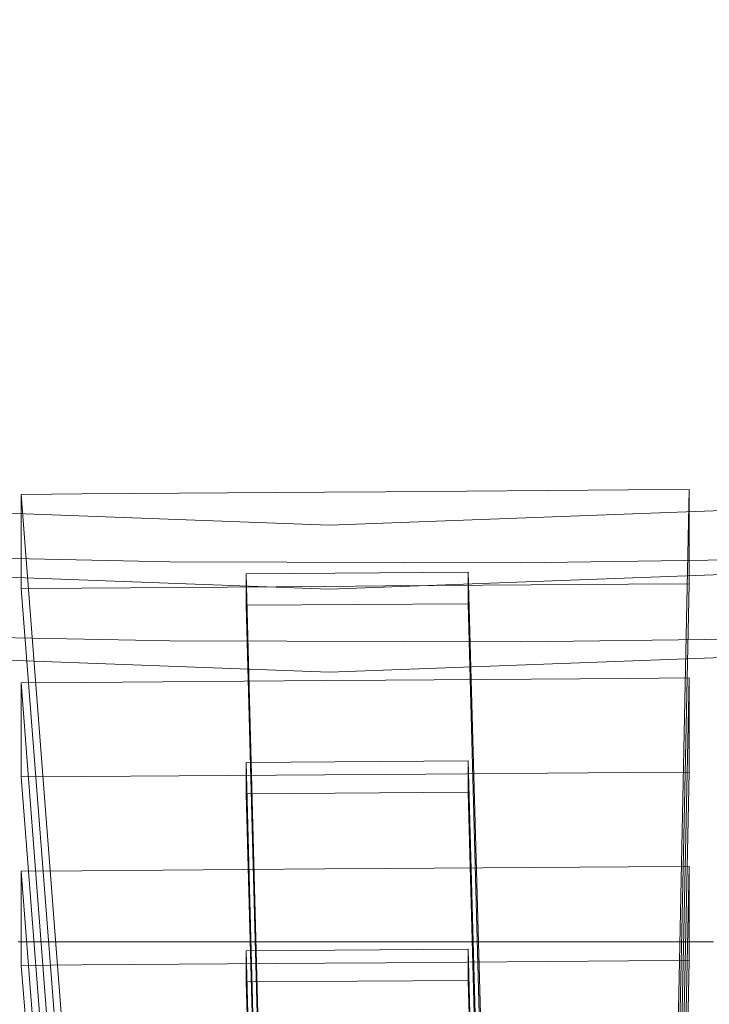
# Model space of a CAD drawing. Extents: x -254 to 215, y -64 to 80.
# Drawn here: x 105 to 108, y -7 to -2 of the extents above; entities that cross this region are included whole.
import ezdxf

# ---------------------------------------------------------------- set-up
doc = ezdxf.new("R2010")
doc.units = 0
doc.header["$LTSCALE"] = 500
doc.header["$MEASUREMENT"] = 0
doc.layers.add('CHROM', color=7, linetype='Continuous')
doc.layers.add('PLASTIK', color=250, linetype='Continuous')

msp = doc.modelspace()

# ---------------------------------------------------------------- linework, layer by layer
at = {"layer": 'CHROM', "lineweight": 0}
for points, invisible_edges in [([(105.1654, -0.804, 6.4723), (106.7954, -0.767, 6.4723), (106.7954, -3.899, 6.4593), (105.1654, -3.855, 6.4583)], 15), ([(108.4254, -0.804, 6.4723), (108.4254, -3.855, 6.4583), (106.7954, -3.899, 6.4593), (106.7954, -0.767, 6.4723)], 15), ([(110.0384, -0.887, 6.4723), (110.0384, -3.756, 6.4563), (108.4254, -3.855, 6.4583), (108.4254, -0.804, 6.4723)], 15), ([(104.5784, -1.736, 221.6953), (104.5784, -2.369, 221.6253), (106.7954, -2.351, 221.6273), (106.7954, -1.716, 221.6973)], 15), ([(109.0124, -1.736, 221.6953), (106.7954, -1.716, 221.6973), (106.7954, -2.351, 221.6273), (109.0124, -2.369, 221.6253)], 15), ([(104.5784, -2.369, 221.6253), (104.5784, -3.585, 221.4603), (106.7954, -3.571, 221.4623), (106.7954, -2.351, 221.6273)], 15), ([(109.0124, -2.369, 221.6253), (106.7954, -2.351, 221.6273), (106.7954, -3.571, 221.4623), (109.0124, -3.585, 221.4603)], 15), ([(104.5784, -5.578, 221.1913), (106.7954, -5.57, 221.1923), (106.7954, -3.571, 221.4623), (104.5784, -3.585, 221.4603)], 15), ([(109.0124, -5.578, 221.1913), (109.0124, -3.585, 221.4603), (106.7954, -3.571, 221.4623), (106.7954, -5.57, 221.1923)], 15), ([(110.0384, -3.756, 6.4563), (110.0384, -6.153, 6.4433), (108.4254, -6.404, 6.4463), (108.4254, -3.855, 6.4583)], 15), ([(105.1654, -3.855, 6.4583), (106.7954, -3.899, 6.4593), (106.7954, -6.516, 6.4483), (105.1654, -6.404, 6.4463)], 15), ([(108.4254, -3.855, 6.4583), (108.4254, -6.404, 6.4463), (106.7954, -6.516, 6.4483), (106.7954, -3.899, 6.4593)], 15), ([(97.9274, -4.476, 151.4383), (97.9274, -4.199, 151.1463), (106.7954, -4.532, 151.1013), (106.7954, -4.809, 151.3933)], 13), ([(106.7954, -4.809, 151.3933), (106.7954, -4.532, 151.1013), (111.2294, -4.365, 151.1233), (111.2294, -4.642, 151.4153)], 13), ([(97.8804, -4.836, 151.3163), (97.9274, -4.476, 151.4383), (106.7954, -4.809, 151.3933), (106.7954, -5.169, 151.2713)], 5), ([(106.7954, -5.169, 151.2713), (106.7954, -4.809, 151.3933), (111.2294, -4.642, 151.4153), (111.2294, -5.002, 151.2933)], 5), ([(104.3014, -4.771, 151.0323), (106.1024, -4.807, 151.0283), (106.1024, -4.69, 151.0433), (104.3014, -4.654, 151.0483)], 11), ([(107.6264, -4.812, 151.0273), (107.6264, -4.695, 151.0433), (106.1024, -4.69, 151.0433), (106.1024, -4.807, 151.0283)], 13), ([(108.9434, -4.794, 151.0293), (108.9434, -4.677, 151.0453), (107.6264, -4.695, 151.0433), (107.6264, -4.812, 151.0273)], 13), ([(104.3014, -4.888, 151.0173), (106.1024, -4.924, 151.0123), (106.1024, -4.807, 151.0283), (104.3014, -4.771, 151.0323)], 15), ([(107.6264, -4.929, 151.0113), (107.6264, -4.812, 151.0273), (106.1024, -4.807, 151.0283), (106.1024, -4.924, 151.0123)], 15), ([(108.9434, -4.911, 151.0133), (108.9434, -4.794, 151.0293), (107.6264, -4.812, 151.0273), (107.6264, -4.929, 151.0113)], 15), ([(106.7954, -5.169, 151.2713), (104.6214, -6.092, 160.7843), (99.9804, -6.092, 160.7843), (97.8804, -4.836, 151.3163)], 15), ([(104.3014, -4.888, 151.0173), (104.3014, -4.997, 150.9593), (106.1024, -5.033, 150.9543), (106.1024, -4.924, 151.0123)], 15), ([(104.3014, -4.938, 147.8983), (106.1024, -4.974, 147.8933), (106.1024, -4.997, 150.1503), (104.3014, -4.96, 150.1553)], 15), ([(104.3014, -4.938, 147.8983), (104.3014, -4.986, 142.1333), (106.1024, -5.023, 142.1283), (106.1024, -4.974, 147.8933)], 15), ([(107.6264, -4.929, 151.0113), (106.1024, -4.924, 151.0123), (106.1024, -5.033, 150.9543), (107.6264, -5.038, 150.9543)], 11), ([(108.9434, -4.911, 151.0133), (107.6264, -4.929, 151.0113), (107.6264, -5.038, 150.9543), (108.9434, -5.02, 150.9563)], 11), ([(104.3014, -4.96, 150.1553), (106.1024, -4.997, 150.1503), (106.1024, -5.038, 150.5703), (104.3014, -5.002, 150.5753)], 15), ([(104.3014, -4.986, 142.1333), (104.3014, -5.159, 131.1883), (106.1024, -5.195, 131.1833), (106.1024, -5.023, 142.1283)], 15), ([(107.6264, -4.979, 147.8923), (107.6264, -5.002, 150.1503), (106.1024, -4.997, 150.1503), (106.1024, -4.974, 147.8933)], 15), ([(107.6264, -4.979, 147.8923), (106.1024, -4.974, 147.8933), (106.1024, -5.023, 142.1283), (107.6264, -5.028, 142.1273)], 15), ([(108.9434, -4.961, 147.8953), (108.9434, -4.984, 150.1523), (107.6264, -5.002, 150.1503), (107.6264, -4.979, 147.8923)], 15), ([(108.9434, -4.961, 147.8953), (107.6264, -4.979, 147.8923), (107.6264, -5.028, 142.1273), (108.9434, -5.01, 142.1293)], 15), ([(108.9434, -4.984, 150.1523), (108.9434, -5.025, 150.5723), (107.6264, -5.044, 150.5703), (107.6264, -5.002, 150.1503)], 15), ([(104.3014, -4.997, 150.9593), (104.3014, -5.012, 150.8303), (106.1024, -5.048, 150.8253), (106.1024, -5.033, 150.9543)], 7), ([(104.3014, -5.012, 150.8303), (104.3014, -5.002, 150.5753), (106.1024, -5.038, 150.5703), (106.1024, -5.048, 150.8253)], 15), ([(111.2294, -5.002, 151.2933), (109.2864, -6.092, 160.7843), (104.6214, -6.092, 160.7843), (106.7954, -5.169, 151.2713)], 15), ([(107.6264, -5.002, 150.1503), (107.6264, -5.044, 150.5703), (106.1024, -5.038, 150.5703), (106.1024, -4.997, 150.1503)], 15), ([(107.6264, -5.028, 142.1273), (106.1024, -5.023, 142.1283), (106.1024, -5.195, 131.1833), (107.6264, -5.2, 131.1823)], 15), ([(107.6264, -5.038, 150.9543), (106.1024, -5.033, 150.9543), (106.1024, -5.048, 150.8253), (107.6264, -5.053, 150.8243)], 15), ([(108.9434, -5.01, 142.1293), (107.6264, -5.028, 142.1273), (107.6264, -5.2, 131.1823), (108.9434, -5.182, 131.1853)], 15), ([(108.9434, -5.02, 150.9563), (107.6264, -5.038, 150.9543), (107.6264, -5.053, 150.8243), (108.9434, -5.035, 150.8263)], 15), ([(108.9434, -5.035, 150.8263), (107.6264, -5.053, 150.8243), (107.6264, -5.044, 150.5703), (108.9434, -5.025, 150.5723)], 15), ([(107.6264, -5.053, 150.8243), (106.1024, -5.048, 150.8253), (106.1024, -5.038, 150.5703), (107.6264, -5.044, 150.5703)], 15), ([(104.3014, -5.506, 113.3923), (106.1024, -5.542, 113.3873), (106.1024, -5.195, 131.1833), (104.3014, -5.159, 131.1883)], 15), ([(107.6264, -5.547, 113.3873), (107.6264, -5.2, 131.1823), (106.1024, -5.195, 131.1833), (106.1024, -5.542, 113.3873)], 15), ([(108.9434, -5.529, 113.3893), (108.9434, -5.182, 131.1853), (107.6264, -5.2, 131.1823), (107.6264, -5.547, 113.3873)], 15), ([(104.3344, -5.947, 92.1993), (106.1274, -5.983, 92.1943), (106.1024, -5.542, 113.3873), (104.3014, -5.506, 113.3923)], 15), ([(107.6544, -5.987, 92.1953), (107.6264, -5.547, 113.3873), (106.1024, -5.542, 113.3873), (106.1274, -5.983, 92.1943)], 15), ([(108.9694, -5.965, 92.3713), (108.9434, -5.529, 113.3893), (107.6264, -5.547, 113.3873), (107.6544, -5.987, 92.1953)], 15), ([(104.5784, -7.958, 220.8693), (106.7954, -7.958, 220.8693), (106.7954, -5.57, 221.1923), (104.5784, -5.578, 221.1913)], 15), ([(109.0124, -7.958, 220.8693), (109.0124, -5.578, 221.1913), (106.7954, -5.57, 221.1923), (106.7954, -7.958, 220.8693)], 15), ([(104.3344, -5.947, 92.1993), (104.4334, -6.403, 71.0603), (106.2034, -6.436, 71.0553), (106.1274, -5.983, 92.1943)], 15), ([(108.9694, -5.965, 92.3713), (107.6544, -5.987, 92.1953), (107.7364, -6.438, 71.0623), (109.0494, -6.404, 71.7583)], 15), ([(107.6544, -5.987, 92.1953), (106.1274, -5.983, 92.1943), (106.2034, -6.436, 71.0553), (107.7364, -6.438, 71.0623)], 15), ([(105.4444, -6.338, 162.6023), (104.6214, -6.092, 160.7843), (109.2864, -6.092, 160.7843), (108.4624, -6.338, 162.6023)], 7), ([(110.0384, -7.608, 6.4353), (108.4254, -7.952, 6.4393), (108.4254, -6.404, 6.4463), (110.0384, -6.153, 6.4433)], 15), ([(104.4334, -6.403, 71.0603), (104.6334, -6.791, 53.4303), (106.3554, -6.82, 53.4243), (106.2034, -6.436, 71.0553)], 15), ([(105.1654, -7.952, 6.4393), (105.1654, -6.404, 6.4463), (106.7954, -6.516, 6.4483), (106.7954, -8.104, 6.4413)], 15), ([(107.7364, -6.438, 71.0623), (106.2034, -6.436, 71.0553), (106.3554, -6.82, 53.4243), (107.9004, -6.817, 53.4423)], 15), ([(108.4254, -7.952, 6.4393), (106.7954, -8.104, 6.4413), (106.7954, -6.516, 6.4483), (108.4254, -6.404, 6.4463)], 15), ([(109.0494, -6.404, 71.7583), (107.7364, -6.438, 71.0623), (107.9004, -6.817, 53.4423), (109.2384, -6.768, 54.7173)], 15)]:
    msp.add_3dface(points, dxfattribs=dict(at, invisible_edges=invisible_edges))
at = {"layer": 'PLASTIK', "lineweight": 0}
for points, invisible_edges in [([(105.4584, -4.398, 162.9633), (105.7214, -4.396, 162.9633), (105.9244, -7.379, 162.7083), (105.6874, -7.381, 162.7083)], 2), ([(105.7214, -4.396, 162.9633), (105.4584, -4.398, 162.9633), (105.4584, -4.435, 163.2343), (105.7214, -4.433, 163.2353)], 13), ([(105.7214, -4.396, 162.9633), (106.7754, -4.389, 162.9643), (106.8724, -7.372, 162.7093), (105.9244, -7.379, 162.7083)], 10), ([(106.7754, -4.389, 162.9643), (105.7214, -4.396, 162.9633), (105.7214, -4.433, 163.2353), (106.7754, -4.426, 163.2363)], 15), ([(106.7754, -4.389, 162.9643), (107.0394, -4.387, 162.9653), (107.1094, -7.371, 162.7093), (106.8724, -7.372, 162.7093)], 10), ([(107.0394, -4.387, 162.9653), (106.7754, -4.389, 162.9643), (106.7754, -4.426, 163.2363), (107.0394, -4.424, 163.2363)], 15), ([(108.0934, -4.379, 162.9663), (107.0394, -4.387, 162.9653), (107.0394, -4.424, 163.2363), (108.0934, -4.416, 163.2373)], 14), ([(107.0394, -4.387, 162.9653), (108.0934, -4.379, 162.9663), (108.0574, -7.364, 162.7103), (107.1094, -7.371, 162.7093)], 15), ([(108.0934, -4.379, 162.9663), (108.3564, -4.377, 162.9663), (108.2944, -7.362, 162.7113), (108.0574, -7.364, 162.7103)], 15), ([(108.3564, -4.377, 162.9663), (108.0934, -4.379, 162.9663), (108.0934, -4.416, 163.2373), (108.3564, -4.415, 163.2373)], 14), ([(108.3564, -4.377, 162.9663), (108.3564, -4.415, 163.2373), (108.2944, -7.396, 162.9553), (108.2944, -7.362, 162.7113)], 6), ([(105.4584, -4.435, 163.2343), (105.4584, -4.398, 162.9633), (105.6874, -7.381, 162.7083), (105.6874, -7.414, 162.9523)], 11), ([(105.7214, -4.433, 163.2353), (105.4584, -4.435, 163.2343), (105.4584, -4.584, 164.3203), (105.7214, -4.582, 164.3203)], 15), ([(105.4584, -4.584, 164.3203), (105.4584, -4.435, 163.2343), (105.6874, -7.414, 162.9523), (105.6874, -7.548, 163.9283)], 10), ([(106.7754, -4.426, 163.2363), (105.7214, -4.433, 163.2353), (105.7214, -4.582, 164.3203), (106.7754, -4.574, 164.3213)], 15), ([(107.0394, -4.424, 163.2363), (106.7754, -4.426, 163.2363), (106.7754, -4.574, 164.3213), (107.0394, -4.572, 164.3213)], 15), ([(108.0934, -4.416, 163.2373), (107.0394, -4.424, 163.2363), (107.0394, -4.572, 164.3213), (108.0934, -4.565, 164.3223)], 15), ([(108.3564, -4.415, 163.2373), (108.0934, -4.416, 163.2373), (108.0934, -4.565, 164.3223), (108.3564, -4.563, 164.3233)], 15), ([(108.3564, -4.415, 163.2373), (108.3564, -4.563, 164.3233), (108.2944, -7.529, 163.9313), (108.2944, -7.396, 162.9553)], 10), ([(108.0934, -4.565, 164.3223), (107.0394, -4.572, 164.3213), (107.0394, -4.61, 164.5933), (108.0934, -4.602, 164.5943)], 15), ([(108.3564, -4.563, 164.3233), (108.0934, -4.565, 164.3223), (108.0934, -4.602, 164.5943), (108.3564, -4.6, 164.5943)], 15), ([(108.3564, -4.563, 164.3233), (108.3564, -4.6, 164.5943), (108.2944, -7.563, 164.1753), (108.2944, -7.529, 163.9313)], 10), ([(105.7214, -4.582, 164.3203), (105.4584, -4.584, 164.3203), (105.4584, -4.621, 164.5913), (105.7214, -4.619, 164.5923)], 15), ([(105.4584, -4.621, 164.5913), (105.4584, -4.584, 164.3203), (105.6874, -7.548, 163.9283), (105.6874, -7.581, 164.1723)], 10), ([(106.7754, -4.574, 164.3213), (105.7214, -4.582, 164.3203), (105.7214, -4.619, 164.5923), (106.7754, -4.611, 164.5933)], 15), ([(107.0394, -4.572, 164.3213), (106.7754, -4.574, 164.3213), (106.7754, -4.611, 164.5933), (107.0394, -4.61, 164.5933)], 15), ([(107.0394, -4.61, 164.5933), (106.7754, -4.611, 164.5933), (106.7754, -4.76, 165.6783), (107.0394, -4.758, 165.6783)], 15), ([(108.0934, -4.602, 164.5943), (107.0394, -4.61, 164.5933), (107.0394, -4.758, 165.6783), (108.0934, -4.751, 165.6793)], 15), ([(108.3564, -4.6, 164.5943), (108.0934, -4.602, 164.5943), (108.0934, -4.751, 165.6793), (108.3564, -4.749, 165.6803)], 15), ([(108.3564, -4.6, 164.5943), (108.3564, -4.749, 165.6803), (108.2944, -7.696, 165.1513), (108.2944, -7.563, 164.1753)], 14), ([(105.7214, -4.619, 164.5923), (105.4584, -4.621, 164.5913), (105.4584, -4.769, 165.6773), (105.7214, -4.767, 165.6773)], 13), ([(105.4584, -4.769, 165.6773), (105.4584, -4.621, 164.5913), (105.6874, -7.581, 164.1723), (105.6874, -7.715, 165.1493)], 15), ([(106.7754, -4.611, 164.5933), (105.7214, -4.619, 164.5923), (105.7214, -4.767, 165.6773), (106.7754, -4.76, 165.6783)], 15), ([(106.5074, -7.49, 163.5533), (107.4744, -7.484, 163.5543), (107.3974, -4.736, 163.9323), (106.4344, -4.743, 163.9313)], 1), ([(107.4744, -7.484, 163.5543), (107.4724, -7.62, 164.5483), (107.3974, -4.872, 164.9243), (107.3974, -4.736, 163.9323)], 11), ([(105.7214, -4.767, 165.6773), (105.4584, -4.769, 165.6773), (105.4584, -4.806, 165.9483), (105.7214, -4.804, 165.9483)], 9), ([(105.4584, -4.806, 165.9483), (105.4584, -4.769, 165.6773), (105.6874, -7.715, 165.1493), (105.6874, -7.748, 165.3933)], 7), ([(106.7754, -4.76, 165.6783), (105.7214, -4.767, 165.6773), (105.7214, -4.804, 165.9483), (106.7754, -4.797, 165.9493)], 15), ([(106.5074, -7.627, 164.5493), (106.5074, -7.49, 163.5533), (106.4344, -4.743, 163.9313), (106.4344, -4.879, 164.9233)], 11), ([(107.0394, -4.758, 165.6783), (106.7754, -4.76, 165.6783), (106.7754, -4.797, 165.9493), (107.0394, -4.795, 165.9503)], 15), ([(108.0934, -4.751, 165.6793), (107.0394, -4.758, 165.6783), (107.0394, -4.795, 165.9503), (108.0934, -4.788, 165.9513)], 15), ([(108.3564, -4.749, 165.6803), (108.0934, -4.751, 165.6793), (108.0934, -4.788, 165.9513), (108.3564, -4.786, 165.9513)], 11), ([(108.3564, -4.749, 165.6803), (108.3564, -4.786, 165.9513), (108.2944, -7.73, 165.3953), (108.2944, -7.696, 165.1513)], 8), ([(105.7214, -4.804, 165.9483), (105.4584, -4.806, 165.9483), (105.6874, -7.748, 165.3933), (105.9244, -7.746, 165.3933)], 15), ([(106.7754, -4.797, 165.9493), (105.7214, -4.804, 165.9483), (105.9244, -7.746, 165.3933), (106.8724, -7.74, 165.3943)], 10), ([(107.0394, -4.795, 165.9503), (106.7754, -4.797, 165.9493), (106.8724, -7.74, 165.3943), (107.1094, -7.738, 165.3943)], 10), ([(108.0934, -4.788, 165.9513), (107.0394, -4.795, 165.9503), (107.1094, -7.738, 165.3943), (108.0574, -7.731, 165.3953)], 10), ([(108.3564, -4.786, 165.9513), (108.0934, -4.788, 165.9513), (108.0574, -7.731, 165.3953), (108.2944, -7.73, 165.3953)], 15), ([(107.4724, -7.62, 164.5483), (106.5074, -7.627, 164.5493), (106.4344, -4.879, 164.9233), (107.3974, -4.872, 164.9243)], 1), ([(105.7214, -5.213, 168.9333), (106.7754, -5.205, 168.9343), (106.8724, -8.189, 168.6793), (105.9244, -8.196, 168.6783)], 10), ([(106.7754, -5.205, 168.9343), (105.7214, -5.213, 168.9333), (105.7214, -5.25, 169.2053), (106.7754, -5.242, 169.2063)], 15), ([(106.7754, -5.205, 168.9343), (107.0394, -5.204, 168.9353), (107.1094, -8.187, 168.6793), (106.8724, -8.189, 168.6793)], 10), ([(107.0394, -5.204, 168.9353), (106.7754, -5.205, 168.9343), (106.7754, -5.242, 169.2063), (107.0394, -5.241, 169.2063)], 15), ([(108.0934, -5.196, 168.9363), (107.0394, -5.204, 168.9353), (107.0394, -5.241, 169.2063), (108.0934, -5.233, 169.2073)], 14), ([(107.0394, -5.204, 168.9353), (108.0934, -5.196, 168.9363), (108.0574, -8.181, 168.6803), (107.1094, -8.187, 168.6793)], 15), ([(108.0934, -5.196, 168.9363), (108.3564, -5.194, 168.9363), (108.2944, -8.179, 168.6803), (108.0574, -8.181, 168.6803)], 15), ([(108.3564, -5.194, 168.9363), (108.0934, -5.196, 168.9363), (108.0934, -5.233, 169.2073), (108.3564, -5.231, 169.2073)], 14), ([(108.3564, -5.194, 168.9363), (108.3564, -5.231, 169.2073), (108.2944, -8.212, 168.9243), (108.2944, -8.179, 168.6803)], 6), ([(105.4584, -5.215, 168.9333), (105.7214, -5.213, 168.9333), (105.9244, -8.196, 168.6783), (105.6874, -8.197, 168.6783)], 2), ([(105.7214, -5.213, 168.9333), (105.4584, -5.215, 168.9333), (105.4584, -5.252, 169.2043), (105.7214, -5.25, 169.2053)], 13), ([(105.4584, -5.252, 169.2043), (105.4584, -5.215, 168.9333), (105.6874, -8.197, 168.6783), (105.6874, -8.231, 168.9223)], 11), ([(105.7214, -5.25, 169.2053), (105.4584, -5.252, 169.2043), (105.4584, -5.4, 170.2903), (105.7214, -5.398, 170.2903)], 15), ([(106.7754, -5.242, 169.2063), (105.7214, -5.25, 169.2053), (105.7214, -5.398, 170.2903), (106.7754, -5.391, 170.2913)], 15), ([(107.0394, -5.241, 169.2063), (106.7754, -5.242, 169.2063), (106.7754, -5.391, 170.2913), (107.0394, -5.389, 170.2913)], 15), ([(108.0934, -5.233, 169.2073), (107.0394, -5.241, 169.2063), (107.0394, -5.389, 170.2913), (108.0934, -5.382, 170.2923)], 15), ([(108.3564, -5.231, 169.2073), (108.0934, -5.233, 169.2073), (108.0934, -5.382, 170.2923), (108.3564, -5.38, 170.2933)], 15), ([(108.3564, -5.231, 169.2073), (108.3564, -5.38, 170.2933), (108.2944, -8.346, 169.9013), (108.2944, -8.212, 168.9243)], 10), ([(105.4584, -5.4, 170.2903), (105.4584, -5.252, 169.2043), (105.6874, -8.231, 168.9223), (105.6874, -8.364, 169.8983)], 10), ([(105.7214, -5.398, 170.2903), (105.4584, -5.4, 170.2903), (105.4584, -5.437, 170.5613), (105.7214, -5.436, 170.5613)], 15), ([(105.4584, -5.437, 170.5613), (105.4584, -5.4, 170.2903), (105.6874, -8.364, 169.8983), (105.6874, -8.398, 170.1423)], 10), ([(106.7754, -5.391, 170.2913), (105.7214, -5.398, 170.2903), (105.7214, -5.436, 170.5613), (106.7754, -5.428, 170.5623)], 15), ([(107.0394, -5.389, 170.2913), (106.7754, -5.391, 170.2913), (106.7754, -5.428, 170.5623), (107.0394, -5.426, 170.5633)], 15), ([(108.0934, -5.382, 170.2923), (107.0394, -5.389, 170.2913), (107.0394, -5.426, 170.5633), (108.0934, -5.419, 170.5643)], 15), ([(108.0934, -5.419, 170.5643), (107.0394, -5.426, 170.5633), (107.0394, -5.575, 171.6483), (108.0934, -5.567, 171.6493)], 15), ([(108.3564, -5.38, 170.2933), (108.0934, -5.382, 170.2923), (108.0934, -5.419, 170.5643), (108.3564, -5.417, 170.5643)], 15), ([(108.3564, -5.417, 170.5643), (108.0934, -5.419, 170.5643), (108.0934, -5.567, 171.6493), (108.3564, -5.565, 171.6493)], 15), ([(108.3564, -5.38, 170.2933), (108.3564, -5.417, 170.5643), (108.2944, -8.379, 170.1453), (108.2944, -8.346, 169.9013)], 10), ([(108.3564, -5.417, 170.5643), (108.3564, -5.565, 171.6493), (108.2944, -8.513, 171.1213), (108.2944, -8.379, 170.1453)], 14), ([(105.7214, -5.436, 170.5613), (105.4584, -5.437, 170.5613), (105.4584, -5.586, 171.6473), (105.7214, -5.584, 171.6473)], 13), ([(105.4584, -5.586, 171.6473), (105.4584, -5.437, 170.5613), (105.6874, -8.398, 170.1423), (105.6874, -8.531, 171.1183)], 15), ([(106.7754, -5.428, 170.5623), (105.7214, -5.436, 170.5613), (105.7214, -5.584, 171.6473), (106.7754, -5.577, 171.6483)], 15), ([(107.0394, -5.426, 170.5633), (106.7754, -5.428, 170.5623), (106.7754, -5.577, 171.6483), (107.0394, -5.575, 171.6483)], 15), ([(105.7214, -5.584, 171.6473), (105.4584, -5.586, 171.6473), (105.4584, -5.623, 171.9183), (105.7214, -5.621, 171.9183)], 9), ([(105.4584, -5.623, 171.9183), (105.4584, -5.586, 171.6473), (105.6874, -8.531, 171.1183), (105.6874, -8.565, 171.3633)], 7), ([(106.7754, -5.577, 171.6483), (105.7214, -5.584, 171.6473), (105.7214, -5.621, 171.9183), (106.7754, -5.614, 171.9193)], 15), ([(106.5074, -8.307, 169.5233), (107.4724, -8.301, 169.5263), (107.3974, -5.553, 169.9023), (106.4344, -5.56, 169.9013)], 1), ([(106.5084, -8.443, 170.5173), (106.5074, -8.307, 169.5233), (106.4344, -5.56, 169.9013), (106.4344, -5.696, 170.8933)], 11), ([(107.0394, -5.575, 171.6483), (106.7754, -5.577, 171.6483), (106.7754, -5.614, 171.9193), (107.0394, -5.612, 171.9193)], 15), ([(108.0934, -5.567, 171.6493), (107.0394, -5.575, 171.6483), (107.0394, -5.612, 171.9193), (108.0934, -5.604, 171.9203)], 15), ([(107.4724, -8.301, 169.5263), (107.4724, -8.436, 170.5183), (107.3974, -5.689, 170.8943), (107.3974, -5.553, 169.9023)], 11), ([(108.3564, -5.565, 171.6493), (108.0934, -5.567, 171.6493), (108.0934, -5.604, 171.9203), (108.3564, -5.603, 171.9213)], 11), ([(108.3564, -5.565, 171.6493), (108.3564, -5.603, 171.9213), (108.2944, -8.546, 171.3653), (108.2944, -8.513, 171.1213)], 8), ([(105.7214, -5.621, 171.9183), (105.4584, -5.623, 171.9183), (105.6874, -8.565, 171.3633), (105.9244, -8.563, 171.3633)], 15), ([(106.7754, -5.614, 171.9193), (105.7214, -5.621, 171.9183), (105.9244, -8.563, 171.3633), (106.8724, -8.556, 171.3643)], 10), ([(107.0394, -5.612, 171.9193), (106.7754, -5.614, 171.9193), (106.8724, -8.556, 171.3643), (107.1094, -8.555, 171.3643)], 10), ([(108.0934, -5.604, 171.9203), (107.0394, -5.612, 171.9193), (107.1094, -8.555, 171.3643), (108.0574, -8.548, 171.3653)], 10), ([(108.3564, -5.603, 171.9213), (108.0934, -5.604, 171.9203), (108.0574, -8.548, 171.3653), (108.2944, -8.546, 171.3653)], 15), ([(107.4724, -8.436, 170.5183), (106.5084, -8.443, 170.5173), (106.4344, -5.696, 170.8933), (107.3974, -5.689, 170.8943)], 1), ([(108.0934, -6.013, 174.9053), (107.0394, -6.02, 174.9043), (107.0394, -6.057, 175.1763), (108.0934, -6.05, 175.1773)], 14), ([(107.0394, -6.02, 174.9043), (108.0934, -6.013, 174.9053), (108.0574, -8.997, 174.6503), (107.1094, -9.004, 174.6493)], 15), ([(108.0934, -6.013, 174.9053), (108.3564, -6.011, 174.9063), (108.2944, -8.996, 174.6503), (108.0574, -8.997, 174.6503)], 15), ([(108.3564, -6.011, 174.9063), (108.0934, -6.013, 174.9053), (108.0934, -6.05, 175.1773), (108.3564, -6.048, 175.1773)], 14), ([(108.3564, -6.011, 174.9063), (108.3564, -6.048, 175.1773), (108.2944, -9.029, 174.8943), (108.2944, -8.996, 174.6503)], 6), ([(105.4584, -6.031, 174.9033), (105.7214, -6.03, 174.9033), (105.9244, -9.013, 174.6483), (105.6874, -9.014, 174.6483)], 2), ([(105.7214, -6.03, 174.9033), (105.4584, -6.031, 174.9033), (105.4584, -6.069, 175.1743), (105.7214, -6.067, 175.1743)], 13), ([(105.4584, -6.069, 175.1743), (105.4584, -6.031, 174.9033), (105.6874, -9.014, 174.6483), (105.6874, -9.048, 174.8923)], 11), ([(105.7214, -6.03, 174.9033), (106.7754, -6.022, 174.9043), (106.8724, -9.006, 174.6493), (105.9244, -9.013, 174.6483)], 10), ([(106.7754, -6.022, 174.9043), (105.7214, -6.03, 174.9033), (105.7214, -6.067, 175.1743), (106.7754, -6.059, 175.1763)], 15), ([(106.7754, -6.059, 175.1763), (105.7214, -6.067, 175.1743), (105.7214, -6.215, 176.2603), (106.7754, -6.208, 176.2613)], 15), ([(106.7754, -6.022, 174.9043), (107.0394, -6.02, 174.9043), (107.1094, -9.004, 174.6493), (106.8724, -9.006, 174.6493)], 10), ([(107.0394, -6.02, 174.9043), (106.7754, -6.022, 174.9043), (106.7754, -6.059, 175.1763), (107.0394, -6.057, 175.1763)], 15), ([(107.0394, -6.057, 175.1763), (106.7754, -6.059, 175.1763), (106.7754, -6.208, 176.2613), (107.0394, -6.206, 176.2613)], 15), ([(108.0934, -6.05, 175.1773), (107.0394, -6.057, 175.1763), (107.0394, -6.206, 176.2613), (108.0934, -6.198, 176.2623)], 15), ([(108.3564, -6.048, 175.1773), (108.0934, -6.05, 175.1773), (108.0934, -6.198, 176.2623), (108.3564, -6.197, 176.2623)], 15), ([(108.3564, -6.048, 175.1773), (108.3564, -6.197, 176.2623), (108.2944, -9.163, 175.8713), (108.2944, -9.029, 174.8943)], 10), ([(105.7214, -6.067, 175.1743), (105.4584, -6.069, 175.1743), (105.4584, -6.217, 176.2603), (105.7214, -6.215, 176.2603)], 15), ([(105.4584, -6.217, 176.2603), (105.4584, -6.069, 175.1743), (105.6874, -9.048, 174.8923), (105.6874, -9.181, 175.8683)], 10), ([(105.7214, -6.215, 176.2603), (105.4584, -6.217, 176.2603), (105.4584, -6.254, 176.5313), (105.7214, -6.252, 176.5313)], 15), ([(105.4584, -6.254, 176.5313), (105.4584, -6.217, 176.2603), (105.6874, -9.181, 175.8683), (105.6874, -9.215, 176.1123)], 10), ([(106.7754, -6.208, 176.2613), (105.7214, -6.215, 176.2603), (105.7214, -6.252, 176.5313), (106.7754, -6.245, 176.5323)], 15), ([(107.0394, -6.206, 176.2613), (106.7754, -6.208, 176.2613), (106.7754, -6.245, 176.5323), (107.0394, -6.243, 176.5333)], 15), ([(108.0934, -6.198, 176.2623), (107.0394, -6.206, 176.2613), (107.0394, -6.243, 176.5333), (108.0934, -6.236, 176.5343)], 15), ([(108.3564, -6.197, 176.2623), (108.0934, -6.198, 176.2623), (108.0934, -6.236, 176.5343), (108.3564, -6.234, 176.5343)], 15), ([(108.3564, -6.197, 176.2623), (108.3564, -6.234, 176.5343), (108.2944, -9.196, 176.1153), (108.2944, -9.163, 175.8713)], 10), ([(105.7214, -6.252, 176.5313), (105.4584, -6.254, 176.5313), (105.4584, -6.403, 177.6163), (105.7214, -6.401, 177.6173)], 13), ([(105.4584, -6.403, 177.6163), (105.4584, -6.254, 176.5313), (105.6874, -9.215, 176.1123), (105.6874, -9.348, 177.0883)], 15), ([(106.7754, -6.245, 176.5323), (105.7214, -6.252, 176.5313), (105.7214, -6.401, 177.6173), (106.7754, -6.393, 177.6183)], 15), ([(107.0394, -6.243, 176.5333), (106.7754, -6.245, 176.5323), (106.7754, -6.393, 177.6183), (107.0394, -6.391, 177.6183)], 15), ([(108.0934, -6.236, 176.5343), (107.0394, -6.243, 176.5333), (107.0394, -6.391, 177.6183), (108.0934, -6.384, 177.6193)], 15), ([(108.3564, -6.234, 176.5343), (108.0934, -6.236, 176.5343), (108.0934, -6.384, 177.6193), (108.3564, -6.382, 177.6193)], 15), ([(108.3564, -6.234, 176.5343), (108.3564, -6.382, 177.6193), (108.2944, -9.33, 177.0913), (108.2944, -9.196, 176.1153)], 14), ([(105.7214, -6.401, 177.6173), (105.4584, -6.403, 177.6163), (105.4584, -6.44, 177.8883), (105.7214, -6.438, 177.8883)], 9), ([(105.4584, -6.44, 177.8883), (105.4584, -6.403, 177.6163), (105.6874, -9.348, 177.0883), (105.6874, -9.381, 177.3323)], 7), ([(106.7754, -6.393, 177.6183), (105.7214, -6.401, 177.6173), (105.7214, -6.438, 177.8883), (106.7754, -6.43, 177.8893)], 15), ([(106.5074, -9.124, 175.4933), (107.4724, -9.117, 175.4963), (107.3974, -6.37, 175.8713), (106.4344, -6.377, 175.8713)], 1), ([(106.5084, -9.26, 176.4873), (106.5074, -9.124, 175.4933), (106.4344, -6.377, 175.8713), (106.4344, -6.512, 176.8633)], 11), ([(107.0394, -6.391, 177.6183), (106.7754, -6.393, 177.6183), (106.7754, -6.43, 177.8893), (107.0394, -6.429, 177.8893)], 15), ([(108.0934, -6.384, 177.6193), (107.0394, -6.391, 177.6183), (107.0394, -6.429, 177.8893), (108.0934, -6.421, 177.8903)], 15), ([(107.4724, -9.117, 175.4963), (107.4724, -9.253, 176.4883), (107.3974, -6.506, 176.8643), (107.3974, -6.37, 175.8713)], 11), ([(108.3564, -6.382, 177.6193), (108.0934, -6.384, 177.6193), (108.0934, -6.421, 177.8903), (108.3564, -6.419, 177.8913)], 11), ([(108.3564, -6.382, 177.6193), (108.3564, -6.419, 177.8913), (108.2944, -9.363, 177.3353), (108.2944, -9.33, 177.0913)], 8), ([(105.7214, -6.438, 177.8883), (105.4584, -6.44, 177.8883), (105.6874, -9.381, 177.3323), (105.9244, -9.38, 177.3333)], 15), ([(106.7754, -6.43, 177.8893), (105.7214, -6.438, 177.8883), (105.9244, -9.38, 177.3333), (106.8724, -9.373, 177.3343)], 10), ([(107.0394, -6.429, 177.8893), (106.7754, -6.43, 177.8893), (106.8724, -9.373, 177.3343), (107.1094, -9.371, 177.3343)], 10), ([(108.0934, -6.421, 177.8903), (107.0394, -6.429, 177.8893), (107.1094, -9.371, 177.3343), (108.0574, -9.365, 177.3353)], 10), ([(108.3564, -6.419, 177.8913), (108.0934, -6.421, 177.8903), (108.0574, -9.365, 177.3353), (108.2944, -9.363, 177.3353)], 15), ([(107.4724, -9.253, 176.4883), (106.5084, -9.26, 176.4873), (106.4344, -6.512, 176.8633), (107.3974, -6.506, 176.8643)], 1)]:
    msp.add_3dface(points, dxfattribs=dict(at, invisible_edges=invisible_edges))

doc.saveas('drawing.dxf')
